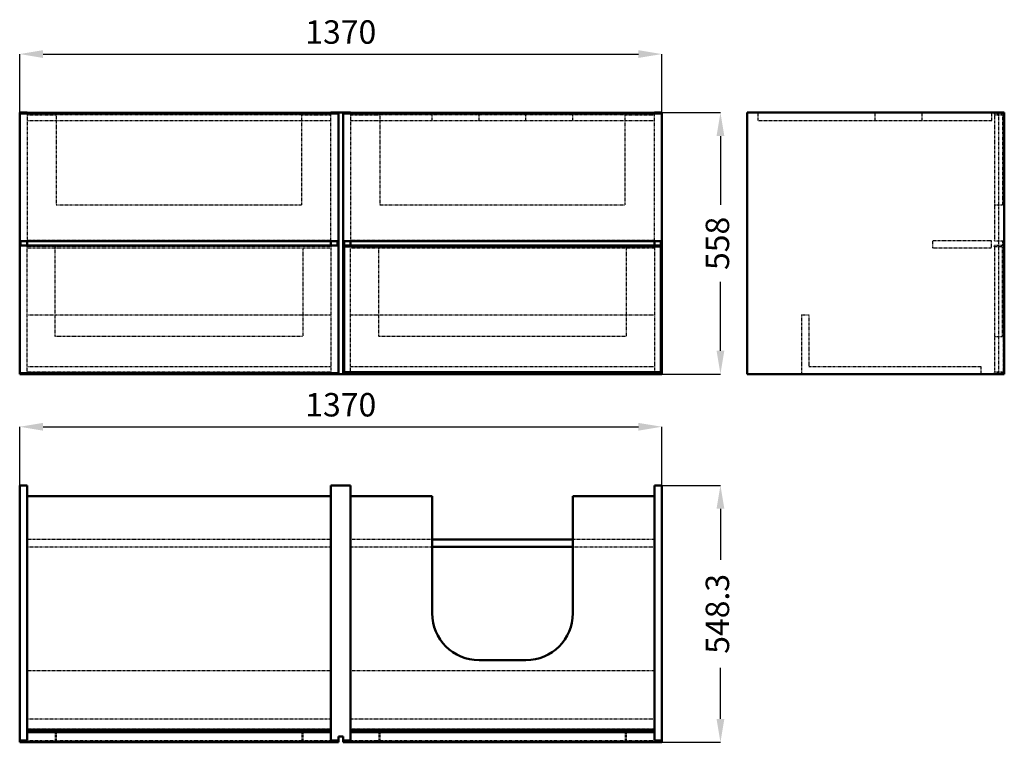
# Model space of a CAD drawing. Units: millimetres. Extents: x 0 to 2101, y 0 to 1542.
import ezdxf

# ---------------------------------------------------------------- set-up
doc = ezdxf.new("R2010")
doc.units = ezdxf.units.MM
doc.linetypes.add('Dashed', pattern=[2, 1, -1])
for name, color, linetype, lineweight in [('050', 1, 'Continuous', 50), ('BEM', 3, 'Continuous', 25), ('VER', 2, 'Dashed', 25)]:
    doc.layers.add(name, color=color, linetype=linetype, lineweight=lineweight)
doc.dimstyles.new('ISO-25', dxfattribs={"dimtxt": 2.5, "dimasz": 2.5, "dimexe": 1.25, "dimexo": 0.625, "dimtad": 1, "dimtxsty": 'Standard', "dimcen": 2.5, "dimadec": 0, "dimazin": 0, "dimtfac": 1, "dimtmove": 0, "dimatfit": 3, "dimfxl": 1, "dimarcsym": 0})

# ---------------------------------------------------------------- blocks, each defined once
blk = doc.blocks.new('1_54240_54240390_400_0_in_54240_54240390_400_1000')
at = {"layer": '050'}
for p, q in [((16, 548.3), (0, 548.3)), ((0, 548.3), (0, 0)), ((16, 4), (16, 548.3)), ((664, 548.3), (664, 4)), ((706, 548.3), (664, 548.3)), ((706, 4), (706, 548.3)), ((1354, 548.3), (1354, 4)), ((1370, 548.3), (1354, 548.3)), ((1370, 0), (1370, 548.3)), ((664, 525.3), (16, 525.3)), ((880, 525.3), (706, 525.3)), ((880, 275.3), (880, 525.3)), ((1354, 525.3), (1180, 525.3)), ((1180, 525.3), (1180, 275.3)), ((1180, 432.8), (880, 432.8)), ((880, 416.8), (1180, 416.8)), ((1080, 175.3), (980, 175.3)), ((16, 26.8), (664, 26.8)), ((664, 21.3), (16, 21.3)), ((706, 26.8), (1354, 26.8)), ((1354, 21.3), (706, 21.3)), ((0, 0), (680, 0)), ((2, 0), (2, 4)), ((2, 4), (16, 4)), ((664, 4), (678, 4)), ((678, 4), (678, 0)), ((680, 12.3), (690, 12.3)), ((680, 0), (680, 12.3)), ((690, 12.3), (690, 0)), ((690, 0), (1370, 0)), ((692, 0), (692, 4)), ((692, 4), (706, 4)), ((1354, 4), (1368, 4)), ((1368, 4), (1368, 0))]:
    blk.add_line(p, q, dxfattribs=at)
for centre, start, end in [((980, 275.3), 180, 270), ((1080, 275.3), 270, 0)]:
    blk.add_arc(centre, 100, start, end, dxfattribs=at)
at = {"layer": 'VER'}
for p, q in [((664, 432.8), (16, 432.8)), ((880, 432.8), (706, 432.8)), ((1354, 432.8), (1180, 432.8)), ((16, 416.8), (664, 416.8)), ((706, 416.8), (880, 416.8)), ((1180, 416.8), (1354, 416.8)), ((664, 152.8), (16, 152.8)), ((1354, 152.8), (706, 152.8)), ((16, 50.3), (664, 50.3)), ((706, 50.3), (1354, 50.3)), ((664, 28.3), (16, 28.3)), ((1354, 28.3), (706, 28.3)), ((16, 21), (664, 21)), ((16, 4), (664, 4)), ((76, 21), (76, 4)), ((78, 21), (78, 4)), ((602, 21), (602, 4)), ((604, 21), (604, 4)), ((692, 2), (1368, 2)), ((706, 21), (1354, 21)), ((706, 4), (1354, 4)), ((766, 21), (766, 4)), ((768, 21), (768, 4)), ((1292, 21), (1292, 4)), ((1294, 21), (1294, 4))]:
    blk.add_line(p, q, dxfattribs=at)
blk = doc.blocks.new('2_54240_54240390_400_0_in_54240_54240390_400_1000')
at = {"layer": '050'}
for p, q in [((0, 1343.6), (16, 1343.6)), ((0, 1343.6), (0, 785.6)), ((2, 1343.6), (2, 1341.6)), ((2, 1341.6), (678, 1341.6)), ((16, 1343.6), (16, 1341.6)), ((16, 1343.1), (664, 1343.1)), ((664, 1343.6), (664, 1341.6)), ((664, 1343.6), (706, 1343.6)), ((678, 1343.6), (678, 1341.6)), ((680, 1343.6), (680, 785.6)), ((690, 1343.6), (690, 785.6)), ((692, 1343.6), (692, 1341.6)), ((692, 1341.6), (1368, 1341.6)), ((706, 1343.6), (706, 1341.6)), ((706, 1343.1), (1354, 1343.1)), ((1354, 1343.6), (1370, 1343.6)), ((1354, 1343.6), (1354, 1341.6)), ((1368, 1343.6), (1368, 1341.6)), ((1370, 1343.6), (1370, 785.6)), ((2, 1069.1), (678, 1069.1)), ((2, 1069.1), (2, 1060.1)), ((2, 1060.1), (678, 1060.1)), ((16, 1069.1), (16, 1060.1)), ((664, 1069.1), (664, 1060.1)), ((678, 1069.1), (678, 1060.1)), ((692, 1069.1), (1368, 1069.1)), ((692, 1069.1), (692, 1060.1)), ((692, 1060.1), (1368, 1060.1)), ((692, 1058.1), (692, 789.6)), ((692, 1058.1), (1368, 1058.1)), ((706, 1069.1), (706, 1060.1)), ((1354, 1069.1), (1354, 1060.1)), ((1368, 1069.1), (1368, 1060.1)), ((1368, 1058.1), (1368, 789.6)), ((0, 785.6), (1370, 785.6)), ((2, 787.6), (678, 787.6)), ((2, 787.6), (2, 785.6)), ((16, 787.6), (16, 785.6)), ((664, 787.6), (664, 785.6)), ((678, 787.6), (678, 785.6)), ((692, 789.6), (1368, 789.6)), ((692, 787.6), (1368, 787.6)), ((692, 787.6), (692, 785.6)), ((706, 787.6), (706, 785.6)), ((1354, 787.6), (1354, 785.6)), ((1368, 787.6), (1368, 785.6))]:
    blk.add_line(p, q, dxfattribs=at)
at = {"layer": 'VER'}
for p, q in [((16, 1341.6), (16, 1069.1)), ((16, 1339.6), (664, 1339.6)), ((16, 1339.1), (78, 1339.1)), ((16, 1327.1), (664, 1327.1)), ((78, 1339.1), (78, 1147.1)), ((602, 1339.1), (664, 1339.1)), ((602, 1147.1), (602, 1339.1)), ((664, 1069.1), (664, 1341.6)), ((706, 1341.6), (706, 1069.1)), ((706, 1339.6), (1354, 1339.6)), ((706, 1339.1), (768, 1339.1)), ((706, 1327.1), (1354, 1327.1)), ((768, 1339.1), (768, 1147.1)), ((880, 1327.1), (880, 1343.1)), ((980, 1327.1), (980, 1343.1)), ((1080, 1327.1), (1080, 1343.1)), ((1180, 1327.1), (1180, 1343.1)), ((1292, 1147.1), (1292, 1339.1)), ((1292, 1339.1), (1354, 1339.1)), ((1354, 1069.1), (1354, 1341.6)), ((78, 1147.1), (602, 1147.1)), ((768, 1147.1), (1292, 1147.1)), ((664, 1071.1), (16, 1071.1)), ((664, 1070.6), (16, 1070.6)), ((16, 787.6), (16, 1060.1)), ((664, 1058.1), (16, 1058.1)), ((664, 1054.6), (16, 1054.6)), ((76, 866.1), (76, 1058.1)), ((604, 1058.1), (604, 866.1)), ((664, 1060.1), (664, 787.6)), ((1354, 1071.1), (706, 1071.1)), ((1354, 1070.6), (706, 1070.6)), ((706, 787.6), (706, 1060.1)), ((1354, 1054.6), (706, 1054.6)), ((766, 866.1), (766, 1058.1)), ((1294, 1058.1), (1294, 866.1)), ((1354, 1060.1), (1354, 787.6)), ((16, 912.1), (664, 912.1)), ((706, 912.1), (1354, 912.1)), ((604, 866.1), (76, 866.1)), ((1294, 866.1), (766, 866.1)), ((16, 801.6), (664, 801.6)), ((706, 801.6), (1354, 801.6)), ((664, 790.1), (16, 790.1)), ((664, 789.6), (16, 789.6)), ((16, 786.1), (664, 786.1)), ((1354, 790.1), (706, 790.1)), ((706, 786.1), (1354, 786.1))]:
    blk.add_line(p, q, dxfattribs=at)
blk = doc.blocks.new('3_54240_54240390_400_0_in_54240_54240390_400_1000')
at = {"layer": '050'}
for p, q in [((1552.3, 1343.6), (1552.3, 785.6)), ((1552.3, 1343.6), (2100.6, 1343.6)), ((2100.6, 1343.6), (2100.6, 785.6)), ((1552.3, 785.6), (2100.6, 785.6))]:
    blk.add_line(p, q, dxfattribs=at)
at = {"layer": 'VER'}
for p, q in [((1575.3, 1343.1), (2073.8, 1343.1)), ((1575.3, 1327.1), (1575.3, 1343.1)), ((1575.3, 1327.1), (2073.8, 1327.1)), ((1825.3, 1327.1), (1825.3, 1343.1)), ((1925.3, 1327.1), (1925.3, 1343.1)), ((2073.8, 1327.1), (2073.8, 1343.1)), ((2100.6, 1341.6), (2079.3, 1341.6)), ((2079.3, 1341.6), (2079.3, 1339.6)), ((2096.6, 1339.6), (2079.3, 1339.6)), ((2079.6, 1339.1), (2096.6, 1339.1)), ((2079.6, 1339.1), (2079.6, 1071.1)), ((2088.3, 1343.6), (2088.3, 785.6)), ((2096.6, 1343.6), (2096.6, 1341.6)), ((2096.6, 1339.6), (2096.6, 1147.1)), ((2079.6, 1147.1), (2096.6, 1147.1)), ((1947.8, 1054.6), (1947.8, 1070.6)), ((1947.8, 1070.6), (2072.3, 1070.6)), ((2072.3, 1054.6), (1947.8, 1054.6)), ((2072.3, 1070.6), (2072.3, 1054.6)), ((2079.3, 1071.1), (2079.3, 1069.1)), ((2079.6, 1071.1), (2079.3, 1071.1)), ((2100.6, 1069.1), (2079.3, 1069.1)), ((2079.3, 1058.1), (2079.3, 1060.1)), ((2100.6, 1060.1), (2079.3, 1060.1)), ((2079.3, 1058.1), (2096.6, 1058.1)), ((2079.6, 1058.1), (2079.6, 790.1)), ((2096.6, 1069.1), (2096.6, 1060.1)), ((2096.6, 866.1), (2096.6, 1058.1)), ((2098.6, 789.6), (2098.6, 1058.1)), ((2098.6, 1058.1), (2100.6, 1058.1)), ((1667.8, 912.1), (1667.8, 786.1)), ((1667.8, 912.1), (1683.8, 912.1)), ((1683.8, 912.1), (1683.8, 801.6)), ((2079.6, 866.1), (2096.6, 866.1)), ((1683.8, 801.6), (2050.3, 801.6)), ((2050.3, 801.6), (2050.3, 785.6)), ((1667.8, 786.1), (1683.8, 786.1)), ((1683.8, 786.1), (1683.8, 785.6)), ((2079.3, 787.6), (2079.3, 789.6)), ((2096.6, 789.6), (2079.3, 789.6)), ((2100.6, 787.6), (2079.3, 787.6)), ((2096.6, 790.1), (2079.6, 790.1)), ((2096.6, 790.1), (2096.6, 789.6)), ((2096.6, 787.6), (2096.6, 785.6)), ((2098.6, 789.6), (2100.6, 789.6))]:
    blk.add_line(p, q, dxfattribs=at)
blk = doc.blocks.new('*D4')
at = {"layer": 'BEM', "color": 0, "lineweight": -2}
for p, q in [((0, 548.3), (0, 673.3)), ((50, 673.3), (1320, 673.3)), ((1370, 548.3), (1370, 673.3))]:
    blk.add_line(p, q, dxfattribs=at)
at = {"layer": 'BEM', "color": 0}
for points in [[(50, 681.6), (50, 665), (0, 673.3)], [(1320, 665), (1320, 681.6), (1370, 673.3)]]:
    blk.add_solid(points, dxfattribs=at)
at = {"layer": 'Defpoints', "color": 0}
for p in [(1370, 648.3), (0, 548.3), (1370, 548.3)]:
    blk.add_point(p, dxfattribs=at)
at = {"layer": 'BEM', "color": 0, "insert": (685, 713.8), "char_height": 50, "attachment_point": 5}
blk.add_mtext('1370', dxfattribs=at)
blk = doc.blocks.new('*D5')
at = {"layer": 'BEM', "color": 0, "lineweight": -2}
for p, q in [((1370, 548.3), (1495, 548.3)), ((1495, 498.3), (1495, 389.7)), ((1495, 50), (1495, 158.6)), ((1370, 0), (1495, 0))]:
    blk.add_line(p, q, dxfattribs=at)
at = {"layer": 'BEM', "color": 0}
for points in [[(1503.3, 498.3), (1486.7, 498.3), (1495, 548.3)], [(1486.7, 50), (1503.3, 50), (1495, 0)]]:
    blk.add_solid(points, dxfattribs=at)
at = {"layer": 'Defpoints', "color": 0}
for p in [(1370, 548.3), (1370, 0), (1470, 0)]:
    blk.add_point(p, dxfattribs=at)
at = {"layer": 'BEM', "color": 0, "insert": (1495, 274.1), "char_height": 50, "attachment_point": 5, "rotation": 90}
blk.add_mtext('548.3', dxfattribs=at)
blk = doc.blocks.new('*D6')
at = {"layer": 'BEM', "color": 0, "lineweight": -2}
for p, q in [((0, 1343.6), (0, 1468.6)), ((50, 1468.6), (1320, 1468.6)), ((1370, 1343.6), (1370, 1468.6))]:
    blk.add_line(p, q, dxfattribs=at)
at = {"layer": 'BEM', "color": 0}
for points in [[(50, 1476.9), (50, 1460.3), (0, 1468.6)], [(1320, 1460.3), (1320, 1476.9), (1370, 1468.6)]]:
    blk.add_solid(points, dxfattribs=at)
at = {"layer": 'Defpoints', "color": 0}
for p in [(1370, 1443.6), (0, 1343.6), (1370, 1343.6)]:
    blk.add_point(p, dxfattribs=at)
at = {"layer": 'BEM', "color": 0, "insert": (685, 1509.1), "char_height": 50, "attachment_point": 5}
blk.add_mtext('1370', dxfattribs=at)
blk = doc.blocks.new('*D7')
at = {"layer": 'BEM', "color": 0, "lineweight": -2}
for p, q in [((685, 1343.6), (1495, 1343.6)), ((1495, 1293.6), (1495, 1146.8)), ((1495, 835.6), (1495, 982.4)), ((685, 785.6), (1495, 785.6))]:
    blk.add_line(p, q, dxfattribs=at)
at = {"layer": 'BEM', "color": 0}
for points in [[(1503.3, 1293.6), (1486.7, 1293.6), (1495, 1343.6)], [(1486.7, 835.6), (1503.3, 835.6), (1495, 785.6)]]:
    blk.add_solid(points, dxfattribs=at)
at = {"layer": 'Defpoints', "color": 0}
for p in [(685, 1343.6), (1470, 1343.6), (685, 785.6)]:
    blk.add_point(p, dxfattribs=at)
at = {"layer": 'BEM', "color": 0, "insert": (1495, 1064.6), "char_height": 50, "attachment_point": 5, "rotation": 90}
blk.add_mtext('558', dxfattribs=at)

msp = doc.modelspace()

# ---------------------------------------------------------------- block references
for name in ['2_54240_54240390_400_0_in_54240_54240390_400_1000', '3_54240_54240390_400_0_in_54240_54240390_400_1000', '1_54240_54240390_400_0_in_54240_54240390_400_1000']:
    msp.add_blockref(name, (0, 0))

# ---------------------------------------------------------------- dimensions: what is measured, and where the dimension line sits
at = {"layer": 'BEM'}
for base, p1, p2, picture, middle in [((1370, 1468.6), (0, 1343.6), (1370, 1343.6), '*D6', (685, 1468.6)), ((1370, 673.3), (0, 548.3), (1370, 548.3), '*D4', (685, 673.3))]:
    dim = msp.add_linear_dim(base=base, p1=p1, p2=p2, text='1370', dimstyle='ISO-25', override={"dimtxt": 50, "dimasz": 50, "dimexe": 0, "dimexo": 0, "dimgap": 15}, dxfattribs=at)
    dim.commit()
    dim.dimension.update_dxf_attribs({"geometry": picture, "text_midpoint": middle, "dimtype": 160})
for base, p1, p2, text, picture, middle in [((1495, 1343.6), (685, 785.6), (685, 1343.6), '558', '*D7', (1495, 1064.6)), ((1495, 0), (1370, 548.3), (1370, 0), '548.3', '*D5', (1495, 274.15))]:
    dim = msp.add_linear_dim(base=base, p1=p1, p2=p2, angle=90, text=text, dimstyle='ISO-25', override={"dimtxt": 50, "dimasz": 50, "dimexe": 0, "dimexo": 0, "dimgap": 15}, dxfattribs=at)
    dim.commit()
    dim.dimension.update_dxf_attribs({"geometry": picture, "text_midpoint": middle, "dimtype": 160, "text_rotation": 90})

doc.saveas('drawing.dxf')
